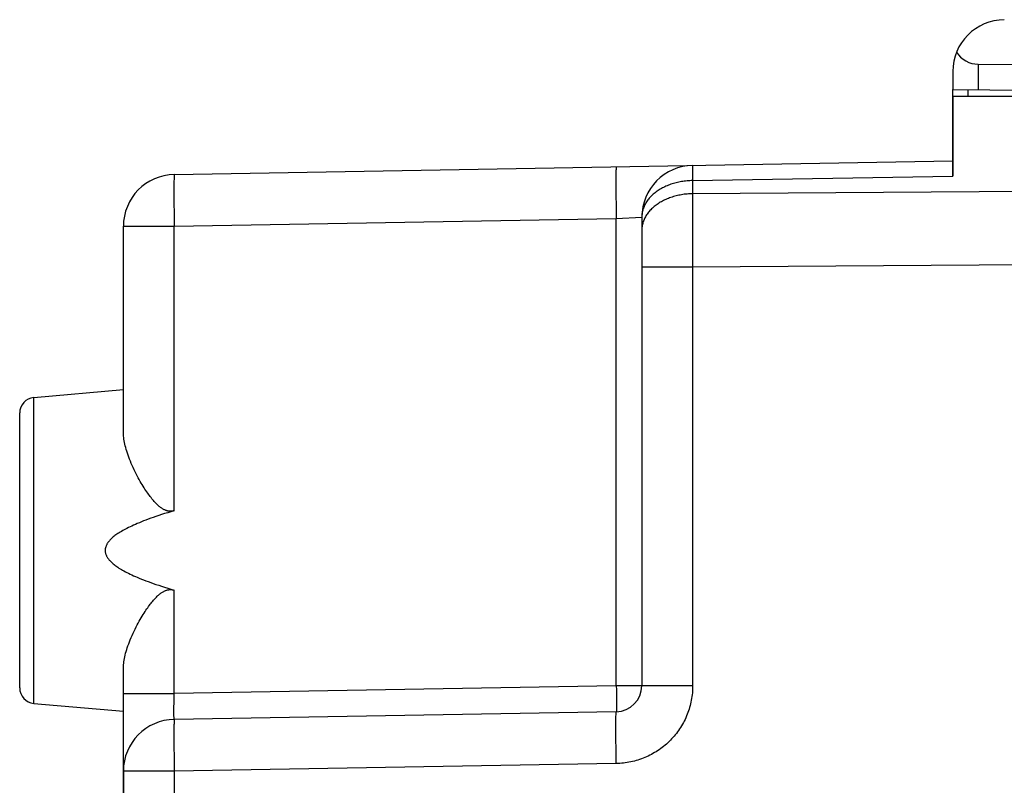
# Model space of a CAD drawing. Units: millimetres. Extents: x -63 to 74, y -24 to 46.
# Drawn here: x 35 to 54, y 8 to 22 of the extents above; entities that cross this region are included whole.
import ezdxf

# ---------------------------------------------------------------- set-up
doc = ezdxf.new("R2010")
doc.units = ezdxf.units.MM
doc.header["$LTSCALE"] = 30.734
for name, color, linetype in [('ASSI', 7, 'CONTINUOUS'), ('DRAFT', 7, 'CONTINUOUS'), ('RACCORDO', 7, 'CONTINUOUS')]:
    doc.layers.add(name, color=color, linetype=linetype)

msp = doc.modelspace()

# ---------------------------------------------------------------- linework, layer by layer
at = {"layer": 'ASSI', "color": 7, "linetype": 'CONTINUOUS'}
for p, q in [((52.865, 20.85), (52.865, 19.318)), ((62.865, 20.85), (52.865, 20.85)), ((37.847, 19.349), (52.865, 19.611)), ((46.865, 18.524), (46.865, 9.491)), ((36.865, 14.387), (36.865, 18.349)), ((35.139, 15.049), (36.865, 15.2)), ((34.865, 9.45), (34.865, 14.75)), ((36.865, 7.959), (36.865, 9.813)), ((35.139, 9.151), (36.865, 9)), ((46.374, 8.991), (37.847, 8.843)), ((36.865, 7.843), (36.865, 4.099))]:
    msp.add_line(p, q, dxfattribs=at)
at = {"layer": 'ASSI', "color": 250, "linetype": 'CONTINUOUS'}
for p, q in [((46.368, 19.402), (46.367, 19.377)), ((46.367, 19.377), (46.367, 19.335)), ((46.368, 19.424), (46.368, 19.402)), ((47.846, 19.489), (47.846, 19.473)), ((47.846, 19.473), (47.846, 19.442)), ((47.846, 19.442), (47.846, 19.375)), ((47.846, 19.375), (47.847, 19.231)), ((37.841, 19.186), (37.84, 19.138)), ((37.842, 19.253), (37.841, 19.228)), ((37.841, 19.228), (37.841, 19.186)), ((37.842, 19.275), (37.842, 19.253)), ((46.367, 19.27), (46.366, 19.214)), ((46.366, 19.214), (46.367, 19.112)), ((46.367, 19.335), (46.367, 19.27)), ((47.847, 19.231), (52.865, 19.318)), ((47.847, 19.231), (47.847, 18.977)), ((37.84, 19.138), (37.84, 19.046)), ((37.84, 19.046), (37.841, 18.919)), ((46.367, 19.112), (46.368, 18.949)), ((62.865, 19.086), (47.847, 18.977)), ((37.841, 18.919), (37.841, 18.8)), ((46.368, 18.949), (46.37, 18.743)), ((47.847, 18.977), (47.846, 18.71)), ((37.841, 18.8), (37.844, 18.594)), ((46.37, 18.743), (46.374, 18.498)), ((47.846, 18.71), (47.846, 18.164)), ((37.844, 18.594), (37.847, 18.349)), ((37.847, 18.349), (46.374, 18.498)), ((46.374, 18.498), (46.865, 18.524)), ((46.374, 9.491), (46.374, 18.498)), ((36.865, 18.349), (37.847, 18.349)), ((37.847, 12.866), (37.847, 18.349)), ((47.846, 18.164), (47.847, 17.563)), ((62.865, 17.672), (47.847, 17.563)), ((47.847, 17.563), (46.865, 17.563)), ((47.847, 17.563), (47.847, 9.491)), ((35.139, 9.151), (35.139, 15.049)), ((37.847, 9.343), (37.847, 11.334)), ((36.865, 9.343), (37.847, 9.343)), ((37.845, 9.26), (37.847, 9.319)), ((46.374, 9.491), (37.847, 9.343)), ((37.847, 9.319), (37.847, 9.343)), ((46.374, 9.491), (46.375, 9.41)), ((47.847, 9.491), (46.374, 9.491)), ((46.375, 9.41), (46.376, 9.331)), ((46.376, 9.331), (46.377, 9.256)), ((37.841, 9.093), (37.842, 9.146)), ((37.842, 9.146), (37.843, 9.202)), ((37.843, 9.202), (37.845, 9.26)), ((46.377, 9.256), (46.377, 9.187)), ((46.377, 9.187), (46.377, 9.138)), ((46.377, 9.138), (46.377, 9.095)), ((37.84, 9.015), (37.841, 9.053)), ((37.84, 8.989), (37.84, 9.015)), ((37.84, 8.965), (37.84, 8.989)), ((37.841, 8.942), (37.84, 8.965)), ((37.841, 9.053), (37.841, 9.093)), ((46.377, 9.051), (46.376, 9.036)), ((46.377, 9.095), (46.377, 9.076)), ((46.377, 9.076), (46.377, 9.051)), ((37.841, 8.909), (37.841, 8.922)), ((37.841, 8.898), (37.841, 8.909)), ((37.842, 8.888), (37.841, 8.898)), ((37.842, 8.758), (37.841, 8.735)), ((46.366, 8.689), (46.367, 8.763)), ((46.367, 8.857), (46.368, 8.884)), ((46.367, 8.813), (46.367, 8.857)), ((46.367, 8.763), (46.367, 8.813)), ((46.368, 8.884), (46.368, 8.907)), ((37.841, 8.648), (37.84, 8.578)), ((37.84, 8.578), (37.84, 8.478)), ((37.841, 8.735), (37.841, 8.694)), ((37.841, 8.694), (37.841, 8.648)), ((46.367, 8.606), (46.366, 8.689)), ((46.367, 8.515), (46.367, 8.606)), ((37.84, 8.478), (37.841, 8.319)), ((46.368, 8.418), (46.367, 8.515)), ((46.369, 8.316), (46.368, 8.418)), ((37.841, 8.319), (37.843, 8.115)), ((46.37, 8.21), (46.369, 8.316)), ((46.372, 8.102), (46.37, 8.21)), ((46.374, 7.992), (37.847, 7.843)), ((46.374, 7.992), (46.372, 8.102)), ((37.847, 7.843), (36.865, 7.843)), ((37.847, 7.843), (37.847, 2.87))]:
    msp.add_line(p, q, dxfattribs=at)
for points in [[(46.374, 19.498), (46.373, 19.497), (46.373, 19.496), (46.372, 19.494), (46.372, 19.492), (46.371, 19.488), (46.371, 19.484), (46.371, 19.479), (46.37, 19.473), (46.37, 19.467), (46.37, 19.46), (46.369, 19.452), (46.369, 19.443), (46.368, 19.424)], [(47.847, 19.523), (47.847, 19.523), (47.847, 19.522), (47.847, 19.52), (47.847, 19.517), (47.847, 19.513), (47.846, 19.508), (47.846, 19.503), (47.846, 19.489)], [(37.847, 19.349), (37.847, 19.348), (37.847, 19.347), (37.846, 19.345), (37.846, 19.343), (37.845, 19.339), (37.845, 19.335), (37.844, 19.33), (37.844, 19.325), (37.844, 19.318), (37.843, 19.311), (37.843, 19.303), (37.843, 19.295), (37.842, 19.275)], [(47.847, 19.231), (47.82, 19.23), (47.793, 19.229), (47.766, 19.227), (47.739, 19.225), (47.712, 19.222), (47.685, 19.219), (47.658, 19.215), (47.632, 19.211), (47.605, 19.206), (47.579, 19.201), (47.553, 19.195), (47.527, 19.189), (47.502, 19.182), (47.476, 19.175), (47.451, 19.167), (47.427, 19.159), (47.402, 19.151), (47.379, 19.141), (47.355, 19.132), (47.332, 19.122), (47.309, 19.111), (47.286, 19.1), (47.264, 19.089), (47.243, 19.077), (47.222, 19.065), (47.201, 19.052), (47.181, 19.039), (47.161, 19.026), (47.142, 19.012), (47.124, 18.998), (47.106, 18.984), (47.088, 18.969), (47.071, 18.954), (47.055, 18.938), (47.039, 18.923), (47.024, 18.906), (47.01, 18.89), (46.996, 18.874), (46.983, 18.857), (46.97, 18.84), (46.958, 18.822), (46.947, 18.805), (46.937, 18.787), (46.927, 18.769), (46.918, 18.751), (46.91, 18.732), (46.902, 18.714), (46.895, 18.695), (46.889, 18.676), (46.883, 18.658), (46.878, 18.639), (46.874, 18.62), (46.871, 18.6), (46.868, 18.581), (46.866, 18.562), (46.865, 18.543), (46.865, 18.524)], [(47.847, 18.977), (47.82, 18.977), (47.793, 18.975), (47.766, 18.974), (47.739, 18.972), (47.712, 18.969), (47.685, 18.966), (47.658, 18.962), (47.632, 18.958), (47.605, 18.953), (47.579, 18.948), (47.553, 18.942), (47.527, 18.936), (47.502, 18.929), (47.476, 18.922), (47.451, 18.914), (47.427, 18.906), (47.402, 18.897), (47.379, 18.888), (47.355, 18.878), (47.332, 18.868), (47.309, 18.858), (47.286, 18.847), (47.264, 18.835), (47.243, 18.824), (47.222, 18.812), (47.201, 18.799), (47.181, 18.786), (47.161, 18.773), (47.142, 18.759), (47.124, 18.745), (47.106, 18.73), (47.088, 18.715), (47.071, 18.7), (47.055, 18.685), (47.039, 18.669), (47.024, 18.653), (47.01, 18.637), (46.996, 18.62), (46.983, 18.603), (46.97, 18.586), (46.958, 18.569), (46.947, 18.551), (46.937, 18.533), (46.927, 18.515), (46.918, 18.497), (46.91, 18.479), (46.902, 18.46), (46.895, 18.442), (46.889, 18.423), (46.883, 18.404), (46.878, 18.385), (46.874, 18.366), (46.871, 18.347), (46.868, 18.328), (46.866, 18.309), (46.865, 18.289), (46.865, 18.27)], [(47.847, 9.491), (47.847, 9.456), (47.846, 9.422), (47.844, 9.387), (47.841, 9.352), (47.837, 9.317), (47.833, 9.282), (47.827, 9.247), (47.821, 9.212), (47.814, 9.177), (47.806, 9.143), (47.798, 9.108), (47.788, 9.074), (47.778, 9.04), (47.767, 9.007), (47.755, 8.973), (47.743, 8.94), (47.729, 8.908), (47.715, 8.875), (47.7, 8.843), (47.685, 8.811), (47.668, 8.78), (47.651, 8.749), (47.633, 8.719), (47.615, 8.689), (47.595, 8.659), (47.576, 8.63), (47.555, 8.601), (47.534, 8.573), (47.512, 8.545), (47.489, 8.518), (47.466, 8.492), (47.442, 8.466), (47.417, 8.44), (47.392, 8.415), (47.367, 8.391), (47.34, 8.367), (47.314, 8.344), (47.286, 8.322), (47.259, 8.3), (47.23, 8.279), (47.201, 8.258), (47.172, 8.238), (47.143, 8.219), (47.112, 8.201), (47.082, 8.183), (47.051, 8.166), (47.019, 8.15), (46.988, 8.135), (46.955, 8.12), (46.923, 8.106), (46.89, 8.093), (46.857, 8.081), (46.824, 8.069), (46.79, 8.058), (46.756, 8.048), (46.722, 8.039), (46.687, 8.03), (46.653, 8.023), (46.618, 8.016), (46.583, 8.01), (46.548, 8.005), (46.513, 8.001), (46.478, 7.997), (46.444, 7.994), (46.409, 7.993), (46.374, 7.992)], [(37.841, 8.922), (37.841, 8.935), (37.841, 8.942)], [(46.368, 8.907), (46.369, 8.928), (46.369, 8.937), (46.369, 8.946), (46.37, 8.954), (46.37, 8.961), (46.37, 8.967), (46.371, 8.973), (46.371, 8.978), (46.371, 8.982), (46.372, 8.985), (46.372, 8.988), (46.373, 8.99), (46.373, 8.991), (46.374, 8.991)], [(46.376, 9.036), (46.376, 9.024), (46.376, 9.018), (46.376, 9.013), (46.376, 9.008), (46.375, 9.005), (46.375, 9.001), (46.375, 8.998), (46.375, 8.996), (46.374, 8.994), (46.374, 8.993), (46.374, 8.992), (46.374, 8.991)], [(37.847, 8.843), (37.847, 8.843), (37.847, 8.843), (37.846, 8.844), (37.846, 8.845), (37.846, 8.846), (37.845, 8.848), (37.845, 8.849), (37.845, 8.852), (37.844, 8.854), (37.844, 8.857), (37.844, 8.859), (37.843, 8.863), (37.843, 8.866), (37.843, 8.87), (37.842, 8.874), (37.842, 8.878), (37.842, 8.883), (37.842, 8.888)], [(37.847, 8.843), (37.847, 8.842), (37.847, 8.841), (37.846, 8.839), (37.846, 8.837), (37.845, 8.833), (37.845, 8.829), (37.844, 8.824), (37.844, 8.818), (37.844, 8.812), (37.843, 8.805), (37.843, 8.797), (37.843, 8.788), (37.842, 8.779), (37.842, 8.758)], [(37.843, 8.115), (37.844, 8.088), (37.847, 7.843)]]:
    msp.add_lwpolyline(points, dxfattribs=at)
at = {"layer": 'ASSI', "color": 7, "linetype": 'CONTINUOUS'}
for points in [[(37.847, 12.866), (37.838, 12.863), (37.828, 12.861), (37.818, 12.859), (37.809, 12.857), (37.8, 12.856), (37.79, 12.855), (37.781, 12.855), (37.772, 12.855), (37.763, 12.855), (37.753, 12.856), (37.744, 12.857), (37.735, 12.858), (37.725, 12.86), (37.716, 12.862), (37.706, 12.865), (37.696, 12.868), (37.686, 12.871), (37.675, 12.876), (37.665, 12.88), (37.654, 12.885), (37.642, 12.891), (37.631, 12.897), (37.619, 12.904), (37.607, 12.912), (37.595, 12.92), (37.583, 12.929), (37.57, 12.939), (37.557, 12.95), (37.544, 12.961), (37.53, 12.973), (37.517, 12.986), (37.503, 12.999), (37.489, 13.014), (37.475, 13.029), (37.46, 13.045), (37.445, 13.062), (37.43, 13.08), (37.415, 13.098), (37.399, 13.118), (37.383, 13.138), (37.367, 13.159), (37.351, 13.182), (37.334, 13.205), (37.317, 13.23), (37.3, 13.255), (37.282, 13.282), (37.265, 13.309), (37.246, 13.338), (37.228, 13.368), (37.209, 13.399), (37.19, 13.432), (37.17, 13.467), (37.151, 13.502), (37.131, 13.539), (37.111, 13.577), (37.091, 13.616), (37.072, 13.656), (37.053, 13.697), (37.034, 13.738), (37.016, 13.779), (37, 13.819), (36.984, 13.859), (36.969, 13.898), (36.955, 13.937), (36.942, 13.974), (36.93, 14.011), (36.919, 14.047), (36.91, 14.083), (36.901, 14.117), (36.893, 14.15), (36.886, 14.183), (36.881, 14.214), (36.876, 14.245), (36.872, 14.275), (36.869, 14.304), (36.867, 14.333), (36.865, 14.36), (36.865, 14.387)], [(37.847, 12.866), (37.783, 12.846), (37.721, 12.827), (37.661, 12.809), (37.603, 12.79), (37.547, 12.772), (37.494, 12.754), (37.442, 12.737), (37.393, 12.719), (37.345, 12.702), (37.299, 12.685), (37.255, 12.668), (37.213, 12.651), (37.173, 12.635), (37.134, 12.619), (37.097, 12.603), (37.061, 12.587), (37.027, 12.571), (36.994, 12.556), (36.963, 12.541), (36.933, 12.526), (36.905, 12.511), (36.878, 12.496), (36.852, 12.482), (36.827, 12.468), (36.804, 12.453), (36.781, 12.44), (36.76, 12.426), (36.74, 12.412), (36.721, 12.399), (36.703, 12.385), (36.686, 12.372), (36.671, 12.36), (36.656, 12.347), (36.642, 12.334), (36.629, 12.322), (36.617, 12.31), (36.605, 12.298), (36.595, 12.286), (36.585, 12.275), (36.576, 12.263), (36.568, 12.252), (36.561, 12.241), (36.554, 12.231), (36.548, 12.221), (36.543, 12.21), (36.538, 12.2), (36.534, 12.191), (36.53, 12.181), (36.526, 12.172), (36.524, 12.163), (36.521, 12.154), (36.519, 12.145), (36.517, 12.136), (36.516, 12.127), (36.515, 12.118), (36.515, 12.109), (36.514, 12.1), (36.515, 12.092), (36.515, 12.083), (36.516, 12.074), (36.517, 12.065), (36.519, 12.056), (36.521, 12.047), (36.523, 12.038), (36.526, 12.029), (36.529, 12.02), (36.533, 12.01), (36.537, 12.001), (36.542, 11.991), (36.548, 11.981), (36.553, 11.97), (36.56, 11.96), (36.568, 11.949), (36.576, 11.938), (36.584, 11.926), (36.594, 11.915), (36.604, 11.903), (36.616, 11.891), (36.628, 11.879), (36.641, 11.867), (36.655, 11.854), (36.67, 11.841), (36.685, 11.828), (36.702, 11.815), (36.72, 11.802), (36.739, 11.789), (36.759, 11.775), (36.78, 11.761), (36.802, 11.747), (36.826, 11.733), (36.851, 11.719), (36.876, 11.704), (36.904, 11.69), (36.932, 11.675), (36.962, 11.66), (36.993, 11.644), (37.026, 11.629), (37.06, 11.613), (37.096, 11.598), (37.133, 11.582), (37.172, 11.565), (37.212, 11.549), (37.255, 11.532), (37.299, 11.515), (37.344, 11.498), (37.392, 11.481), (37.442, 11.464), (37.493, 11.446), (37.547, 11.428), (37.602, 11.41), (37.66, 11.391), (37.72, 11.373), (37.783, 11.354), (37.847, 11.334)], [(36.865, 9.813), (36.865, 9.84), (36.867, 9.867), (36.869, 9.895), (36.872, 9.925), (36.876, 9.954), (36.88, 9.985), (36.886, 10.017), (36.893, 10.049), (36.901, 10.082), (36.909, 10.116), (36.919, 10.151), (36.93, 10.187), (36.941, 10.224), (36.954, 10.261), (36.968, 10.299), (36.983, 10.339), (36.999, 10.379), (37.016, 10.42), (37.034, 10.461), (37.053, 10.503), (37.072, 10.544), (37.092, 10.584), (37.112, 10.624), (37.132, 10.663), (37.152, 10.7), (37.172, 10.736), (37.191, 10.77), (37.21, 10.803), (37.229, 10.834), (37.247, 10.864), (37.266, 10.893), (37.283, 10.92), (37.301, 10.947), (37.318, 10.972), (37.335, 10.996), (37.352, 11.02), (37.368, 11.042), (37.384, 11.063), (37.4, 11.084), (37.416, 11.103), (37.431, 11.122), (37.446, 11.14), (37.461, 11.156), (37.476, 11.172), (37.49, 11.187), (37.504, 11.202), (37.518, 11.215), (37.532, 11.228), (37.545, 11.24), (37.558, 11.251), (37.571, 11.262), (37.584, 11.271), (37.596, 11.28), (37.608, 11.289), (37.62, 11.296), (37.632, 11.303), (37.643, 11.31), (37.655, 11.315), (37.665, 11.32), (37.676, 11.325), (37.686, 11.329), (37.697, 11.332), (37.706, 11.335), (37.716, 11.338), (37.726, 11.34), (37.735, 11.342), (37.745, 11.343), (37.754, 11.344), (37.763, 11.345), (37.772, 11.345), (37.781, 11.345), (37.791, 11.345), (37.8, 11.344), (37.809, 11.343), (37.819, 11.341), (37.828, 11.339), (37.838, 11.337), (37.847, 11.334)]]:
    msp.add_lwpolyline(points, dxfattribs=at)
for centre, radius, start, end in [((47.865, 18.524), 1, 91, 180), ((37.865, 18.349), 1, 91, 180), ((35.165, 14.75), 0.3, 95, 180), ((35.165, 9.45), 0.3, 180, 265), ((46.365, 9.491), 0.5, 271, 360), ((37.865, 7.843), 1, 91, 180)]:
    msp.add_arc(centre, radius, start, end, dxfattribs=at)
at = {"layer": 'DRAFT', "color": 250, "linetype": 'CONTINUOUS'}
for p, q in [((53.356, 21.475), (53.356, 20.983)), ((37.847, 12.866), (37.847, 18.349)), ((37.847, 9.343), (37.847, 11.334)), ((37.847, 7.843), (37.847, 2.87))]:
    msp.add_line(p, q, dxfattribs=at)
at = {"layer": 'DRAFT', "color": 7, "linetype": 'CONTINUOUS'}
for p, q in [((53.356, 21.475), (62.865, 21.426)), ((52.865, 21.333), (52.865, 20.987)), ((52.865, 20.987), (62.865, 20.9)), ((62.865, 20.85), (52.865, 20.85)), ((36.865, 14.387), (36.865, 18.349)), ((35.139, 15.049), (36.865, 15.2)), ((36.865, 9.343), (36.865, 9.813)), ((35.139, 9.151), (36.865, 9)), ((36.865, 4.099), (36.865, 9))]:
    msp.add_line(p, q, dxfattribs=at)
for points in [[(37.847, 12.866), (37.838, 12.863), (37.828, 12.861), (37.818, 12.859), (37.809, 12.857), (37.8, 12.856), (37.79, 12.855), (37.781, 12.855), (37.772, 12.855), (37.763, 12.855), (37.753, 12.856), (37.744, 12.857), (37.735, 12.858), (37.725, 12.86), (37.716, 12.862), (37.706, 12.865), (37.696, 12.868), (37.686, 12.871), (37.675, 12.876), (37.665, 12.88), (37.654, 12.885), (37.642, 12.891), (37.631, 12.897), (37.619, 12.904), (37.607, 12.912), (37.595, 12.92), (37.583, 12.929), (37.57, 12.939), (37.557, 12.95), (37.544, 12.961), (37.53, 12.973), (37.517, 12.986), (37.503, 12.999), (37.489, 13.014), (37.475, 13.029), (37.46, 13.045), (37.445, 13.062), (37.43, 13.08), (37.415, 13.098), (37.399, 13.118), (37.383, 13.138), (37.367, 13.159), (37.351, 13.182), (37.334, 13.205), (37.317, 13.23), (37.3, 13.255), (37.282, 13.282), (37.265, 13.309), (37.246, 13.338), (37.228, 13.368), (37.209, 13.399), (37.19, 13.432), (37.17, 13.467), (37.151, 13.502), (37.131, 13.539), (37.111, 13.577), (37.091, 13.616), (37.072, 13.656), (37.053, 13.697), (37.034, 13.738), (37.016, 13.779), (37, 13.819), (36.984, 13.859), (36.969, 13.898), (36.955, 13.937), (36.942, 13.974), (36.93, 14.011), (36.919, 14.047), (36.91, 14.083), (36.901, 14.117), (36.893, 14.15), (36.886, 14.183), (36.881, 14.214), (36.876, 14.245), (36.872, 14.275), (36.869, 14.304), (36.867, 14.333), (36.865, 14.36), (36.865, 14.387)], [(37.847, 12.866), (37.783, 12.846), (37.721, 12.827), (37.661, 12.809), (37.603, 12.79), (37.547, 12.772), (37.494, 12.754), (37.442, 12.737), (37.393, 12.719), (37.345, 12.702), (37.299, 12.685), (37.255, 12.668), (37.213, 12.651), (37.173, 12.635), (37.134, 12.619), (37.097, 12.603), (37.061, 12.587), (37.027, 12.571), (36.994, 12.556), (36.963, 12.541), (36.933, 12.526), (36.905, 12.511), (36.878, 12.496), (36.852, 12.482), (36.827, 12.468), (36.804, 12.453), (36.781, 12.44), (36.76, 12.426), (36.74, 12.412), (36.721, 12.399), (36.703, 12.385), (36.686, 12.372), (36.671, 12.36), (36.656, 12.347), (36.642, 12.334), (36.629, 12.322), (36.617, 12.31), (36.605, 12.298), (36.595, 12.286), (36.585, 12.275), (36.576, 12.263), (36.568, 12.252), (36.561, 12.241), (36.554, 12.231), (36.548, 12.221), (36.543, 12.21), (36.538, 12.2), (36.534, 12.191), (36.53, 12.181), (36.526, 12.172), (36.524, 12.163), (36.521, 12.154), (36.519, 12.145), (36.517, 12.136), (36.516, 12.127), (36.515, 12.118), (36.515, 12.109), (36.514, 12.1), (36.515, 12.092), (36.515, 12.083), (36.516, 12.074), (36.517, 12.065), (36.519, 12.056), (36.521, 12.047), (36.523, 12.038), (36.526, 12.029), (36.529, 12.02), (36.533, 12.01), (36.537, 12.001), (36.542, 11.991), (36.548, 11.981), (36.553, 11.97), (36.56, 11.96), (36.568, 11.949), (36.576, 11.938), (36.584, 11.926), (36.594, 11.915), (36.604, 11.903), (36.616, 11.891), (36.628, 11.879), (36.641, 11.867), (36.655, 11.854), (36.67, 11.841), (36.685, 11.828), (36.702, 11.815), (36.72, 11.802), (36.739, 11.789), (36.759, 11.775), (36.78, 11.761), (36.802, 11.747), (36.826, 11.733), (36.851, 11.719), (36.876, 11.704), (36.904, 11.69), (36.932, 11.675), (36.962, 11.66), (36.993, 11.644), (37.026, 11.629), (37.06, 11.613), (37.096, 11.598), (37.133, 11.582), (37.172, 11.565), (37.212, 11.549), (37.255, 11.532), (37.299, 11.515), (37.344, 11.498), (37.392, 11.481), (37.442, 11.464), (37.493, 11.446), (37.547, 11.428), (37.602, 11.41), (37.66, 11.391), (37.72, 11.373), (37.783, 11.354), (37.847, 11.334)], [(36.865, 9.813), (36.865, 9.84), (36.867, 9.867), (36.869, 9.895), (36.872, 9.925), (36.876, 9.954), (36.88, 9.985), (36.886, 10.017), (36.893, 10.049), (36.901, 10.082), (36.909, 10.116), (36.919, 10.151), (36.93, 10.187), (36.941, 10.224), (36.954, 10.261), (36.968, 10.299), (36.983, 10.339), (36.999, 10.379), (37.016, 10.42), (37.034, 10.461), (37.053, 10.503), (37.072, 10.544), (37.092, 10.584), (37.112, 10.624), (37.132, 10.663), (37.152, 10.7), (37.172, 10.736), (37.191, 10.77), (37.21, 10.803), (37.229, 10.834), (37.247, 10.864), (37.266, 10.893), (37.283, 10.92), (37.301, 10.947), (37.318, 10.972), (37.335, 10.996), (37.352, 11.02), (37.368, 11.042), (37.384, 11.063), (37.4, 11.084), (37.416, 11.103), (37.431, 11.122), (37.446, 11.14), (37.461, 11.156), (37.476, 11.172), (37.49, 11.187), (37.504, 11.202), (37.518, 11.215), (37.532, 11.228), (37.545, 11.24), (37.558, 11.251), (37.571, 11.262), (37.584, 11.271), (37.596, 11.28), (37.608, 11.289), (37.62, 11.296), (37.632, 11.303), (37.643, 11.31), (37.655, 11.315), (37.665, 11.32), (37.676, 11.325), (37.686, 11.329), (37.697, 11.332), (37.706, 11.335), (37.716, 11.338), (37.726, 11.34), (37.735, 11.342), (37.745, 11.343), (37.754, 11.344), (37.763, 11.345), (37.772, 11.345), (37.781, 11.345), (37.791, 11.345), (37.8, 11.344), (37.809, 11.343), (37.819, 11.341), (37.828, 11.339), (37.838, 11.337), (37.847, 11.334)]]:
    msp.add_lwpolyline(points, dxfattribs=at)
msp.add_arc((53.865, 21.333), 1, 90.3333, 180, dxfattribs=at)
msp.add_ellipse((53.365, 21.975), major_axis=(0.355, 0.357), ratio=0.987734, start_param=-3.375525, end_param=-2.370562, dxfattribs=at)
at = {"layer": 'RACCORDO', "color": 7, "linetype": 'CONTINUOUS'}
for p, q in [((52.865, 19.318), (52.865, 20.987)), ((37.847, 19.349), (52.865, 19.611)), ((46.865, 18.524), (46.865, 9.491)), ((34.865, 9.45), (34.865, 14.75)), ((36.865, 7.843), (36.865, 9.343)), ((46.374, 8.991), (37.847, 8.843))]:
    msp.add_line(p, q, dxfattribs=at)
at = {"layer": 'RACCORDO', "color": 250, "linetype": 'CONTINUOUS'}
for p, q in [((53.162, 20.85), (53.162, 20.985)), ((46.368, 19.402), (46.367, 19.377)), ((46.367, 19.377), (46.367, 19.335)), ((46.368, 19.424), (46.368, 19.402)), ((47.846, 19.489), (47.846, 19.473)), ((47.846, 19.473), (47.846, 19.442)), ((47.846, 19.442), (47.846, 19.375)), ((47.846, 19.375), (47.847, 19.231)), ((37.841, 19.186), (37.84, 19.138)), ((37.842, 19.253), (37.841, 19.228)), ((37.841, 19.228), (37.841, 19.186)), ((37.842, 19.275), (37.842, 19.253)), ((46.367, 19.27), (46.366, 19.214)), ((46.366, 19.214), (46.367, 19.112)), ((46.367, 19.335), (46.367, 19.27)), ((47.847, 19.231), (52.865, 19.318)), ((47.847, 19.231), (47.847, 18.977)), ((37.84, 19.138), (37.84, 19.046)), ((37.84, 19.046), (37.841, 18.919)), ((46.367, 19.112), (46.368, 18.949)), ((62.865, 19.086), (47.847, 18.977)), ((37.841, 18.919), (37.841, 18.8)), ((46.368, 18.949), (46.37, 18.743)), ((47.847, 18.977), (47.846, 18.71)), ((37.841, 18.8), (37.844, 18.594)), ((46.37, 18.743), (46.374, 18.498)), ((47.846, 18.71), (47.846, 18.164)), ((37.844, 18.594), (37.847, 18.349)), ((37.847, 18.349), (46.374, 18.498)), ((46.374, 18.498), (46.865, 18.524)), ((46.374, 9.491), (46.374, 18.498)), ((36.865, 18.349), (37.847, 18.349)), ((47.846, 18.164), (47.847, 17.563)), ((62.865, 17.672), (47.847, 17.563)), ((47.847, 17.563), (46.865, 17.563)), ((47.847, 17.563), (47.847, 9.491)), ((35.139, 9.151), (35.139, 15.049)), ((36.865, 9.343), (37.847, 9.343)), ((37.845, 9.26), (37.847, 9.319)), ((46.374, 9.491), (37.847, 9.343)), ((37.847, 9.319), (37.847, 9.343)), ((46.374, 9.491), (46.375, 9.41)), ((47.847, 9.491), (46.374, 9.491)), ((46.375, 9.41), (46.376, 9.331)), ((46.376, 9.331), (46.377, 9.256)), ((37.841, 9.093), (37.842, 9.146)), ((37.842, 9.146), (37.843, 9.202)), ((37.843, 9.202), (37.845, 9.26)), ((46.377, 9.256), (46.377, 9.187)), ((46.377, 9.187), (46.377, 9.138)), ((46.377, 9.138), (46.377, 9.095)), ((37.84, 9.015), (37.841, 9.053)), ((37.84, 8.989), (37.84, 9.015)), ((37.84, 8.965), (37.84, 8.989)), ((37.841, 8.942), (37.84, 8.965)), ((37.841, 9.053), (37.841, 9.093)), ((46.377, 9.051), (46.376, 9.036)), ((46.377, 9.095), (46.377, 9.076)), ((46.377, 9.076), (46.377, 9.051)), ((37.841, 8.909), (37.841, 8.922)), ((37.841, 8.898), (37.841, 8.909)), ((37.842, 8.888), (37.841, 8.898)), ((37.842, 8.758), (37.841, 8.735)), ((46.366, 8.689), (46.367, 8.763)), ((46.367, 8.857), (46.368, 8.884)), ((46.367, 8.813), (46.367, 8.857)), ((46.367, 8.763), (46.367, 8.813)), ((46.368, 8.884), (46.368, 8.907)), ((37.841, 8.648), (37.84, 8.578)), ((37.84, 8.578), (37.84, 8.478)), ((37.841, 8.735), (37.841, 8.694)), ((37.841, 8.694), (37.841, 8.648)), ((46.367, 8.606), (46.366, 8.689)), ((46.367, 8.515), (46.367, 8.606)), ((37.84, 8.478), (37.841, 8.319)), ((46.368, 8.418), (46.367, 8.515)), ((46.369, 8.316), (46.368, 8.418)), ((37.841, 8.319), (37.843, 8.115)), ((46.37, 8.21), (46.369, 8.316)), ((46.372, 8.102), (46.37, 8.21)), ((46.374, 7.992), (37.847, 7.843)), ((46.374, 7.992), (46.372, 8.102)), ((37.847, 7.843), (36.865, 7.843))]:
    msp.add_line(p, q, dxfattribs=at)
for points in [[(46.374, 19.498), (46.373, 19.497), (46.373, 19.496), (46.372, 19.494), (46.372, 19.492), (46.371, 19.488), (46.371, 19.484), (46.371, 19.479), (46.37, 19.473), (46.37, 19.467), (46.37, 19.46), (46.369, 19.452), (46.369, 19.443), (46.368, 19.424)], [(47.847, 19.523), (47.847, 19.523), (47.847, 19.522), (47.847, 19.52), (47.847, 19.517), (47.847, 19.513), (47.846, 19.508), (47.846, 19.503), (47.846, 19.489)], [(37.847, 19.349), (37.847, 19.348), (37.847, 19.347), (37.846, 19.345), (37.846, 19.343), (37.845, 19.339), (37.845, 19.335), (37.844, 19.33), (37.844, 19.325), (37.844, 19.318), (37.843, 19.311), (37.843, 19.303), (37.843, 19.295), (37.842, 19.275)], [(47.847, 19.231), (47.82, 19.23), (47.793, 19.229), (47.766, 19.227), (47.739, 19.225), (47.712, 19.222), (47.685, 19.219), (47.658, 19.215), (47.632, 19.211), (47.605, 19.206), (47.579, 19.201), (47.553, 19.195), (47.527, 19.189), (47.502, 19.182), (47.476, 19.175), (47.451, 19.167), (47.427, 19.159), (47.402, 19.151), (47.379, 19.141), (47.355, 19.132), (47.332, 19.122), (47.309, 19.111), (47.286, 19.1), (47.264, 19.089), (47.243, 19.077), (47.222, 19.065), (47.201, 19.052), (47.181, 19.039), (47.161, 19.026), (47.142, 19.012), (47.124, 18.998), (47.106, 18.984), (47.088, 18.969), (47.071, 18.954), (47.055, 18.938), (47.039, 18.923), (47.024, 18.906), (47.01, 18.89), (46.996, 18.874), (46.983, 18.857), (46.97, 18.84), (46.958, 18.822), (46.947, 18.805), (46.937, 18.787), (46.927, 18.769), (46.918, 18.751), (46.91, 18.732), (46.902, 18.714), (46.895, 18.695), (46.889, 18.676), (46.883, 18.658), (46.878, 18.639), (46.874, 18.62), (46.871, 18.6), (46.868, 18.581), (46.866, 18.562), (46.865, 18.543), (46.865, 18.524)], [(47.847, 18.977), (47.82, 18.977), (47.793, 18.975), (47.766, 18.974), (47.739, 18.972), (47.712, 18.969), (47.685, 18.966), (47.658, 18.962), (47.632, 18.958), (47.605, 18.953), (47.579, 18.948), (47.553, 18.942), (47.527, 18.936), (47.502, 18.929), (47.476, 18.922), (47.451, 18.914), (47.427, 18.906), (47.402, 18.897), (47.379, 18.888), (47.355, 18.878), (47.332, 18.868), (47.309, 18.858), (47.286, 18.847), (47.264, 18.835), (47.243, 18.824), (47.222, 18.812), (47.201, 18.799), (47.181, 18.786), (47.161, 18.773), (47.142, 18.759), (47.124, 18.745), (47.106, 18.73), (47.088, 18.715), (47.071, 18.7), (47.055, 18.685), (47.039, 18.669), (47.024, 18.653), (47.01, 18.637), (46.996, 18.62), (46.983, 18.603), (46.97, 18.586), (46.958, 18.569), (46.947, 18.551), (46.937, 18.533), (46.927, 18.515), (46.918, 18.497), (46.91, 18.479), (46.902, 18.46)], [(46.902, 18.46), (46.895, 18.442), (46.889, 18.423), (46.883, 18.404), (46.878, 18.385), (46.874, 18.366), (46.871, 18.347), (46.868, 18.328), (46.866, 18.309), (46.865, 18.289), (46.865, 18.27)], [(47.847, 9.491), (47.847, 9.456), (47.846, 9.422), (47.844, 9.387), (47.841, 9.352), (47.837, 9.317), (47.833, 9.282), (47.827, 9.247), (47.821, 9.212), (47.814, 9.177), (47.806, 9.143), (47.798, 9.108), (47.788, 9.074), (47.778, 9.04), (47.767, 9.007), (47.755, 8.973), (47.743, 8.94), (47.729, 8.908), (47.715, 8.875), (47.7, 8.843), (47.685, 8.811), (47.668, 8.78), (47.651, 8.749), (47.633, 8.719), (47.615, 8.689), (47.595, 8.659), (47.576, 8.63), (47.555, 8.601), (47.534, 8.573), (47.512, 8.545), (47.489, 8.518), (47.466, 8.492), (47.442, 8.466), (47.417, 8.44), (47.392, 8.415), (47.367, 8.391), (47.34, 8.367), (47.314, 8.344), (47.286, 8.322), (47.259, 8.3), (47.23, 8.279), (47.201, 8.258), (47.172, 8.238), (47.143, 8.219), (47.112, 8.201), (47.082, 8.183), (47.051, 8.166), (47.019, 8.15), (46.988, 8.135), (46.955, 8.12), (46.923, 8.106), (46.89, 8.093), (46.857, 8.081), (46.824, 8.069), (46.79, 8.058), (46.756, 8.048), (46.722, 8.039), (46.687, 8.03), (46.653, 8.023), (46.618, 8.016), (46.583, 8.01), (46.548, 8.005), (46.513, 8.001), (46.478, 7.997), (46.444, 7.994), (46.409, 7.993), (46.374, 7.992)], [(37.841, 8.922), (37.841, 8.935), (37.841, 8.942)], [(46.368, 8.907), (46.369, 8.928), (46.369, 8.937), (46.369, 8.946), (46.37, 8.954), (46.37, 8.961), (46.37, 8.967), (46.371, 8.973), (46.371, 8.978), (46.371, 8.982), (46.372, 8.985), (46.372, 8.988), (46.373, 8.99), (46.373, 8.991), (46.374, 8.991)], [(46.376, 9.036), (46.376, 9.024), (46.376, 9.018), (46.376, 9.013), (46.376, 9.008), (46.375, 9.005), (46.375, 9.001), (46.375, 8.998), (46.375, 8.996), (46.374, 8.994), (46.374, 8.993), (46.374, 8.992), (46.374, 8.991)], [(37.847, 8.843), (37.847, 8.843), (37.847, 8.843), (37.846, 8.844), (37.846, 8.845), (37.846, 8.846), (37.845, 8.848), (37.845, 8.849), (37.845, 8.852), (37.844, 8.854), (37.844, 8.857), (37.844, 8.859), (37.843, 8.863), (37.843, 8.866), (37.843, 8.87), (37.842, 8.874), (37.842, 8.878), (37.842, 8.883), (37.842, 8.888)], [(37.847, 8.843), (37.847, 8.842), (37.847, 8.841), (37.846, 8.839), (37.846, 8.837), (37.845, 8.833), (37.845, 8.829), (37.844, 8.824), (37.844, 8.818), (37.844, 8.812), (37.843, 8.805), (37.843, 8.797), (37.843, 8.788), (37.842, 8.779), (37.842, 8.758)], [(37.843, 8.115), (37.844, 8.088), (37.847, 7.843)]]:
    msp.add_lwpolyline(points, dxfattribs=at)
at = {"layer": 'RACCORDO', "color": 7, "linetype": 'CONTINUOUS'}
for centre, radius, start, end in [((47.865, 18.524), 1, 91, 180), ((37.865, 18.349), 1, 91, 180), ((35.165, 14.75), 0.3, 95, 180), ((35.165, 9.45), 0.3, 180, 265), ((46.365, 9.491), 0.5, 271, 360), ((37.865, 7.843), 1, 91, 180)]:
    msp.add_arc(centre, radius, start, end, dxfattribs=at)

doc.saveas('drawing.dxf')
